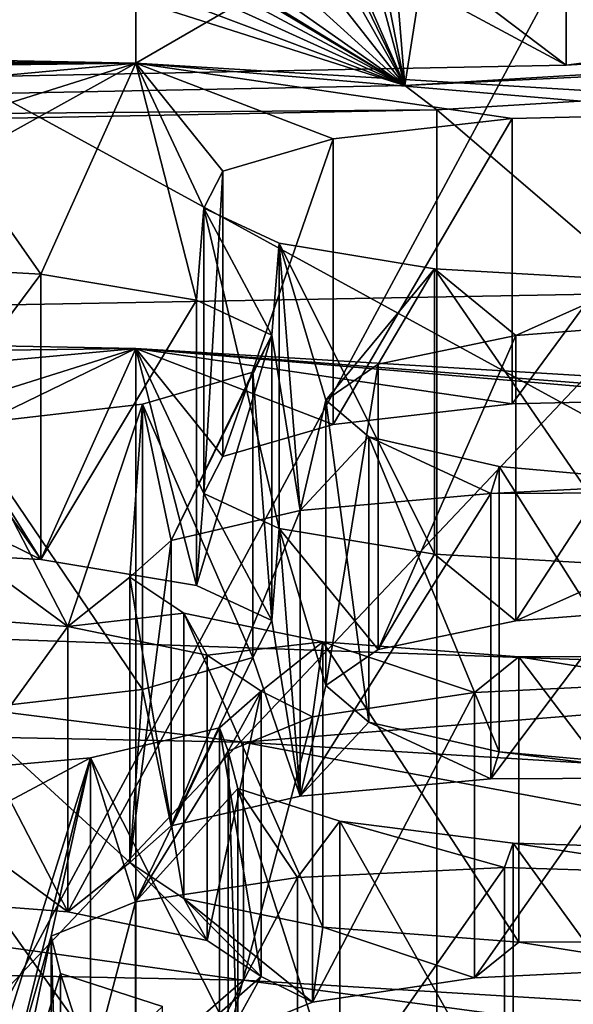
# Model space of a CAD drawing. Units: millimetres. Extents: x -75 to -27, y 377 to 532.
# Drawn here: x -49 to -49, y 486 to 487 of the extents above; entities that cross this region are included whole.
import ezdxf

# ---------------------------------------------------------------- set-up
doc = ezdxf.new("R2010")
doc.units = ezdxf.units.MM
doc.header["$LTSCALE"] = 33.374815
for name, color, linetype in [('235', 7, 'CONTINUOUS'), ('236', 7, 'CONTINUOUS'), ('237', 7, 'CONTINUOUS'), ('238', 7, 'CONTINUOUS'), ('297', 7, 'CONTINUOUS'), ('298', 7, 'CONTINUOUS'), ('34', 7, 'CONTINUOUS'), ('35', 7, 'CONTINUOUS'), ('355', 7, 'CONTINUOUS'), ('356', 7, 'CONTINUOUS'), ('357', 7, 'CONTINUOUS'), ('358', 7, 'CONTINUOUS'), ('36', 7, 'CONTINUOUS'), ('38', 7, 'CONTINUOUS'), ('39', 7, 'CONTINUOUS'), ('397', 7, 'CONTINUOUS'), ('398', 7, 'CONTINUOUS'), ('42', 7, 'CONTINUOUS'), ('43', 7, 'CONTINUOUS'), ('449', 7, 'CONTINUOUS'), ('45', 7, 'CONTINUOUS'), ('5', 7, 'CONTINUOUS'), ('53', 7, 'CONTINUOUS'), ('6', 7, 'CONTINUOUS'), ('72', 7, 'CONTINUOUS'), ('73', 7, 'CONTINUOUS'), ('75', 7, 'CONTINUOUS'), ('78', 7, 'CONTINUOUS'), ('79', 7, 'CONTINUOUS'), ('8', 7, 'CONTINUOUS'), ('97', 7, 'CONTINUOUS'), ('98', 7, 'CONTINUOUS')]:
    doc.layers.add(name, color=color, linetype=linetype)

msp = doc.modelspace()

# ---------------------------------------------------------------- linework, layer by layer
at = {"layer": '235', "linetype": 'Continuous'}
for points in [[(-48.8723, 487.0127, -8.7399), (-48.67, 487.0286, -8.6493), (-48.8723, 486.7172, -8.6878), (-48.8723, 487.0127, -8.7399)], [(-48.67, 487.0286, -8.6493), (-48.67, 486.7332, -8.5972), (-48.8723, 486.7172, -8.6878), (-48.67, 487.0286, -8.6493)], [(-49.015, 486.983, -8.9081), (-48.8723, 487.0127, -8.7399), (-49.015, 486.6876, -8.856), (-49.015, 486.983, -8.9081)], [(-48.8723, 487.0127, -8.7399), (-48.8723, 486.7172, -8.6878), (-49.015, 486.6876, -8.856), (-48.8723, 487.0127, -8.7399)]]:
    msp.add_3dface(points, dxfattribs=at)
at = {"layer": '236', "linetype": 'Continuous'}
for points in [[(-49.0693, 486.9455, -9.1207), (-49.015, 486.983, -8.9081), (-49.0693, 486.6501, -9.0686), (-49.0693, 486.9455, -9.1207)], [(-49.015, 486.983, -8.9081), (-49.015, 486.6876, -8.856), (-49.0693, 486.6501, -9.0686), (-49.015, 486.983, -8.9081)], [(-49.0248, 486.9077, -9.3351), (-49.0693, 486.9455, -9.1207), (-49.0248, 486.6123, -9.2831), (-49.0248, 486.9077, -9.3351)], [(-49.0693, 486.9455, -9.1207), (-49.0693, 486.6501, -9.0686), (-49.0248, 486.6123, -9.2831), (-49.0693, 486.9455, -9.1207)], [(-48.8898, 486.8769, -9.5097), (-49.0248, 486.9077, -9.3351), (-48.8898, 486.5815, -9.4576), (-48.8898, 486.8769, -9.5097)], [(-49.0248, 486.9077, -9.3351), (-49.0248, 486.6123, -9.2831), (-48.8898, 486.5815, -9.4576), (-49.0248, 486.9077, -9.3351)], [(-48.6918, 486.8594, -9.6091), (-48.8898, 486.8769, -9.5097), (-48.6918, 486.564, -9.557), (-48.6918, 486.8594, -9.6091)], [(-48.8898, 486.8769, -9.5097), (-48.8898, 486.5815, -9.4576), (-48.6918, 486.564, -9.557), (-48.8898, 486.8769, -9.5097)]]:
    msp.add_3dface(points, dxfattribs=at)
at = {"layer": '237', "linetype": 'Continuous'}
for points in [[(-49.5754, 487.0879, -8.313), (-49.3641, 487.076, -8.3806), (-49.5754, 486.7925, -8.2609), (-49.5754, 487.0879, -8.313)], [(-49.3641, 487.076, -8.3806), (-49.3641, 486.7806, -8.3285), (-49.5754, 486.7925, -8.2609), (-49.3641, 487.076, -8.3806)], [(-49.3641, 487.076, -8.3806), (-49.203, 487.0493, -8.5323), (-49.3641, 486.7806, -8.3285), (-49.3641, 487.076, -8.3806)], [(-49.203, 487.0493, -8.5323), (-49.203, 486.7538, -8.4802), (-49.3641, 486.7806, -8.3285), (-49.203, 487.0493, -8.5323)], [(-49.203, 487.0493, -8.5323), (-49.1249, 487.0131, -8.7372), (-49.203, 486.7538, -8.4802), (-49.203, 487.0493, -8.5323)], [(-49.1249, 487.0131, -8.7372), (-49.1249, 486.7177, -8.6851), (-49.203, 486.7538, -8.4802), (-49.1249, 487.0131, -8.7372)], [(-49.1249, 487.0131, -8.7372), (-49.1448, 486.9746, -8.9555), (-49.1249, 486.7177, -8.6851), (-49.1249, 487.0131, -8.7372)], [(-49.1448, 486.9746, -8.9555), (-49.1448, 486.6792, -8.9034), (-49.1249, 486.7177, -8.6851), (-49.1448, 486.9746, -8.9555)]]:
    msp.add_3dface(points, dxfattribs=at)
at = {"layer": '238', "linetype": 'Continuous'}
for points in [[(-49.1448, 486.9746, -8.9555), (-49.259, 486.9415, -9.1436), (-49.1448, 486.6792, -8.9034), (-49.1448, 486.9746, -8.9555)], [(-49.259, 486.9415, -9.1436), (-49.4445, 486.9202, -9.2643), (-49.259, 486.646, -9.0916), (-49.259, 486.9415, -9.1436)], [(-49.1448, 486.6792, -8.9034), (-49.259, 486.9415, -9.1436), (-49.259, 486.646, -9.0916), (-49.1448, 486.6792, -8.9034)], [(-49.4445, 486.9202, -9.2643), (-49.4445, 486.6248, -9.2122), (-49.259, 486.646, -9.0916), (-49.4445, 486.9202, -9.2643)]]:
    msp.add_3dface(points, dxfattribs=at)
at = {"layer": '297', "linetype": 'Continuous'}
for points in [[(-48.8984, 486.8491, -9.6677), (-48.6756, 486.8502, -9.6612), (-48.8984, 486.5536, -9.6156), (-48.8984, 486.8491, -9.6677)], [(-48.6756, 486.8502, -9.6612), (-48.6756, 486.5548, -9.6091), (-48.8984, 486.5536, -9.6156), (-48.6756, 486.8502, -9.6612)], [(-49.0956, 486.8313, -9.7686), (-48.8984, 486.8491, -9.6677), (-49.0956, 486.5358, -9.7165), (-49.0956, 486.8313, -9.7686)], [(-48.8984, 486.8491, -9.6677), (-48.8984, 486.5536, -9.6156), (-49.0956, 486.5358, -9.7165), (-48.8984, 486.8491, -9.6677)], [(-49.2292, 486.8004, -9.9439), (-49.0956, 486.8313, -9.7686), (-49.2292, 486.5049, -9.8918), (-49.2292, 486.8004, -9.9439)], [(-49.0956, 486.8313, -9.7686), (-49.0956, 486.5358, -9.7165), (-49.2292, 486.5049, -9.8918), (-49.0956, 486.8313, -9.7686)]]:
    msp.add_3dface(points, dxfattribs=at)
at = {"layer": '298', "linetype": 'Continuous'}
for points in [[(-49.2721, 486.7624, -10.159), (-49.2292, 486.8004, -9.9439), (-49.2721, 486.467, -10.1069), (-49.2721, 486.7624, -10.159)], [(-49.2292, 486.8004, -9.9439), (-49.2292, 486.5049, -9.8918), (-49.2721, 486.467, -10.1069), (-49.2292, 486.8004, -9.9439)], [(-49.2163, 486.7251, -10.3709), (-49.2721, 486.7624, -10.159), (-49.2163, 486.4296, -10.3188), (-49.2163, 486.7251, -10.3709)], [(-49.2721, 486.7624, -10.159), (-49.2721, 486.467, -10.1069), (-49.2163, 486.4296, -10.3188), (-49.2721, 486.7624, -10.159)], [(-49.0721, 486.6956, -10.5383), (-49.2163, 486.7251, -10.3709), (-49.0721, 486.4001, -10.4862), (-49.0721, 486.6956, -10.5383)], [(-49.2163, 486.7251, -10.3709), (-49.2163, 486.4296, -10.3188), (-49.0721, 486.4001, -10.4862), (-49.2163, 486.7251, -10.3709)], [(-48.8692, 486.6799, -10.6273), (-49.0721, 486.6956, -10.5383), (-48.8692, 486.3844, -10.5752), (-48.8692, 486.6799, -10.6273)], [(-49.0721, 486.6956, -10.5383), (-49.0721, 486.4001, -10.4862), (-48.8692, 486.3844, -10.5752), (-49.0721, 486.6956, -10.5383)], [(-48.6465, 486.681, -10.6207), (-48.8692, 486.6799, -10.6273), (-48.6465, 486.3856, -10.5686), (-48.6465, 486.681, -10.6207)], [(-48.8692, 486.6799, -10.6273), (-48.8692, 486.3844, -10.5752), (-48.6465, 486.3856, -10.5686), (-48.8692, 486.6799, -10.6273)]]:
    msp.add_3dface(points, dxfattribs=at)
at = {"layer": '34', "linetype": 'Continuous'}
for points in [[(-51.2128, 486.6316, -6.2938), (-51.2128, 486.3854, -6.2504), (-49.1545, 486.3452, -6.4788), (-51.2128, 486.6316, -6.2938)], [(-49.1546, 486.5914, -6.5222), (-51.2128, 486.6316, -6.2938), (-49.1545, 486.3452, -6.4788), (-49.1546, 486.5914, -6.5222)], [(-47.1996, 486.4726, -7.1959), (-49.1546, 486.5914, -6.5222), (-47.1994, 486.2264, -7.1525), (-47.1996, 486.4726, -7.1959)], [(-47.1994, 486.2264, -7.1525), (-49.1546, 486.5914, -6.5222), (-49.1545, 486.3452, -6.4788), (-47.1994, 486.2264, -7.1525)]]:
    msp.add_3dface(points, dxfattribs=at)
at = {"layer": '35', "linetype": 'Continuous'}
for points in [[(-51.2128, 486.6316, -6.2938), (-49.1546, 486.5914, -6.5222), (-50.2315, 486.7273, -5.7512), (-51.2128, 486.6316, -6.2938)], [(-50.2315, 486.7273, -5.7512), (-49.1546, 486.5914, -6.5222), (-48.3066, 486.6597, -6.1348), (-50.2315, 486.7273, -5.7512)], [(-49.1546, 486.5914, -6.5222), (-47.1996, 486.4726, -7.1959), (-48.3066, 486.6597, -6.1348), (-49.1546, 486.5914, -6.5222)]]:
    msp.add_3dface(points, dxfattribs=at)
at = {"layer": '355', "linetype": 'Continuous'}
for points in [[(-48.9152, 486.6431, -10.8356), (-48.701, 486.6534, -10.7773), (-48.9152, 486.3477, -10.7835), (-48.9152, 486.6431, -10.8356)], [(-48.701, 486.6534, -10.7773), (-48.701, 486.358, -10.7252), (-48.9152, 486.3477, -10.7835), (-48.701, 486.6534, -10.7773)], [(-49.0829, 486.6177, -10.9797), (-48.9152, 486.6431, -10.8356), (-49.0829, 486.3223, -10.9276), (-49.0829, 486.6177, -10.9797)], [(-48.9152, 486.6431, -10.8356), (-48.9152, 486.3477, -10.7835), (-49.0829, 486.3223, -10.9276), (-48.9152, 486.6431, -10.8356)]]:
    msp.add_3dface(points, dxfattribs=at)
at = {"layer": '356', "linetype": 'Continuous'}
for points in [[(-49.1703, 486.5822, -11.1813), (-49.0829, 486.6177, -10.9797), (-49.1703, 486.2867, -11.1292), (-49.1703, 486.5822, -11.1813)], [(-49.0829, 486.6177, -10.9797), (-49.0829, 486.3223, -10.9276), (-49.1703, 486.2867, -11.1292), (-49.0829, 486.6177, -10.9797)], [(-49.1604, 486.5436, -11.4), (-49.1703, 486.5822, -11.1813), (-49.1604, 486.2482, -11.3479), (-49.1604, 486.5436, -11.4)], [(-49.1703, 486.5822, -11.1813), (-49.1703, 486.2867, -11.1292), (-49.1604, 486.2482, -11.3479), (-49.1703, 486.5822, -11.1813)], [(-49.0548, 486.5096, -11.5932), (-49.1604, 486.5436, -11.4), (-49.0548, 486.2141, -11.5411), (-49.0548, 486.5096, -11.5932)], [(-49.1604, 486.5436, -11.4), (-49.1604, 486.2482, -11.3479), (-49.0548, 486.2141, -11.5411), (-49.1604, 486.5436, -11.4)], [(-48.8751, 486.4869, -11.7218), (-49.0548, 486.5096, -11.5932), (-48.8751, 486.1914, -11.6697), (-48.8751, 486.4869, -11.7218)], [(-49.0548, 486.5096, -11.5932), (-49.0548, 486.2141, -11.5411), (-48.8751, 486.1914, -11.6697), (-49.0548, 486.5096, -11.5932)], [(-48.6558, 486.48, -11.761), (-48.8751, 486.4869, -11.7218), (-48.6558, 486.1845, -11.7089), (-48.6558, 486.48, -11.761)], [(-48.8751, 486.4869, -11.7218), (-48.8751, 486.1914, -11.6697), (-48.6558, 486.1845, -11.7089), (-48.8751, 486.4869, -11.7218)]]:
    msp.add_3dface(points, dxfattribs=at)
at = {"layer": '357', "linetype": 'Continuous'}
for points in [[(-49.5391, 486.7269, -10.3606), (-49.3362, 486.7112, -10.4496), (-49.5391, 486.4315, -10.3085), (-49.5391, 486.7269, -10.3606)], [(-49.3362, 486.7112, -10.4496), (-49.3362, 486.4158, -10.3975), (-49.5391, 486.4315, -10.3085), (-49.3362, 486.7112, -10.4496)], [(-49.3362, 486.7112, -10.4496), (-49.1921, 486.6817, -10.6169), (-49.3362, 486.4158, -10.3975), (-49.3362, 486.7112, -10.4496)], [(-49.1921, 486.6817, -10.6169), (-49.1921, 486.3863, -10.5648), (-49.3362, 486.4158, -10.3975), (-49.1921, 486.6817, -10.6169)], [(-49.1921, 486.6817, -10.6169), (-49.1362, 486.6443, -10.8288), (-49.1921, 486.3863, -10.5648), (-49.1921, 486.6817, -10.6169)], [(-49.1362, 486.6443, -10.8288), (-49.1362, 486.3489, -10.7767), (-49.1921, 486.3863, -10.5648), (-49.1362, 486.6443, -10.8288)], [(-49.1362, 486.6443, -10.8288), (-49.1791, 486.6064, -11.0439), (-49.1362, 486.3489, -10.7767), (-49.1362, 486.6443, -10.8288)], [(-49.1791, 486.6064, -11.0439), (-49.1791, 486.311, -10.9918), (-49.1362, 486.3489, -10.7767), (-49.1791, 486.6064, -11.0439)]]:
    msp.add_3dface(points, dxfattribs=at)
at = {"layer": '358', "linetype": 'Continuous'}
for points in [[(-49.1791, 486.6064, -11.0439), (-49.3127, 486.5755, -11.2192), (-49.1791, 486.311, -10.9918), (-49.1791, 486.6064, -11.0439)], [(-49.3127, 486.5755, -11.2192), (-49.51, 486.5577, -11.3201), (-49.3127, 486.2801, -11.1671), (-49.3127, 486.5755, -11.2192)], [(-49.1791, 486.311, -10.9918), (-49.3127, 486.5755, -11.2192), (-49.3127, 486.2801, -11.1671), (-49.1791, 486.311, -10.9918)], [(-49.51, 486.5577, -11.3201), (-49.51, 486.2623, -11.268), (-49.3127, 486.2801, -11.1671), (-49.51, 486.5577, -11.3201)]]:
    msp.add_3dface(points, dxfattribs=at)
at = {"layer": '36', "linetype": 'Continuous'}
for points in [[(-50.2315, 486.7273, -5.7512), (-48.3066, 486.6597, -6.1348), (-50.2315, 487.7121, -5.9249), (-50.2315, 486.7273, -5.7512)], [(-50.2315, 487.7121, -5.9249), (-48.3066, 486.6597, -6.1348), (-48.3066, 487.6445, -6.3084), (-50.2315, 487.7121, -5.9249)]]:
    msp.add_3dface(points, dxfattribs=at)
at = {"layer": '38', "linetype": 'Continuous'}
for points in [[(-51.2128, 487.0113, -27.9386), (-48.7179, 487.0569, -27.6803), (-51.2128, 484.4188, -27.4815), (-51.2128, 487.0113, -27.9386)], [(-51.2128, 484.4188, -27.4815), (-48.7179, 487.0569, -27.6803), (-48.718, 484.4644, -27.2232), (-51.2128, 484.4188, -27.4815)]]:
    msp.add_3dface(points, dxfattribs=at)
at = {"layer": '39', "linetype": 'Continuous'}
for points in [[(-46.6035, 487.9547, -26.4323), (-48.7179, 487.0569, -27.6803), (-48.8567, 487.8276, -27.1533), (-46.6035, 487.9547, -26.4323)], [(-48.7179, 487.0569, -27.6803), (-51.2128, 487.0113, -27.9386), (-48.8567, 487.8276, -27.1533), (-48.7179, 487.0569, -27.6803)], [(-48.8567, 487.8276, -27.1533), (-51.2128, 487.0113, -27.9386), (-51.2128, 487.7846, -27.3971), (-48.8567, 487.8276, -27.1533)]]:
    msp.add_3dface(points, dxfattribs=at)
at = {"layer": '397', "linetype": 'Continuous'}
for points in [[(-49.0985, 486.4516, -11.9217), (-48.8843, 486.4619, -11.8634), (-49.0985, 486.1562, -11.8696), (-49.0985, 486.4516, -11.9217)], [(-48.8843, 486.4619, -11.8634), (-48.8843, 486.1665, -11.8113), (-49.0985, 486.1562, -11.8696), (-48.8843, 486.4619, -11.8634)], [(-48.8843, 486.4619, -11.8634), (-48.665, 486.455, -11.9026), (-48.8843, 486.1665, -11.8113), (-48.8843, 486.4619, -11.8634)], [(-48.665, 486.455, -11.9026), (-48.665, 486.1595, -11.8506), (-48.8843, 486.1665, -11.8113), (-48.665, 486.455, -11.9026)], [(-49.2662, 486.4262, -12.0659), (-49.0985, 486.4516, -11.9217), (-49.2662, 486.1308, -12.0138), (-49.2662, 486.4262, -12.0659)], [(-49.0985, 486.4516, -11.9217), (-49.0985, 486.1562, -11.8696), (-49.2662, 486.1308, -12.0138), (-49.0985, 486.4516, -11.9217)]]:
    msp.add_3dface(points, dxfattribs=at)
at = {"layer": '398', "linetype": 'Continuous'}
for points in [[(-49.3536, 486.3907, -12.2675), (-49.2662, 486.4262, -12.0659), (-49.3536, 486.0952, -12.2154), (-49.3536, 486.3907, -12.2675)], [(-49.2662, 486.4262, -12.0659), (-49.2662, 486.1308, -12.0138), (-49.3536, 486.0952, -12.2154), (-49.2662, 486.4262, -12.0659)], [(-49.3437, 486.3521, -12.4861), (-49.3536, 486.3907, -12.2675), (-49.3437, 486.0567, -12.434), (-49.3437, 486.3521, -12.4861)], [(-49.3536, 486.3907, -12.2675), (-49.3536, 486.0952, -12.2154), (-49.3437, 486.0567, -12.434), (-49.3536, 486.3907, -12.2675)], [(-49.2381, 486.318, -12.6794), (-49.3437, 486.3521, -12.4861), (-49.2381, 486.0226, -12.6273), (-49.2381, 486.318, -12.6794)], [(-49.3437, 486.3521, -12.4861), (-49.3437, 486.0567, -12.434), (-49.2381, 486.0226, -12.6273), (-49.3437, 486.3521, -12.4861)]]:
    msp.add_3dface(points, dxfattribs=at)
at = {"layer": '42', "linetype": 'Continuous'}
for points in [[(-48.8209, 488.6219, -26.6796), (-51.2128, 488.5751, -26.945), (-48.8204, 487.2925, -26.4451), (-48.8209, 488.6219, -26.6796)], [(-46.549, 487.4305, -25.6623), (-48.8209, 488.6219, -26.6796), (-48.8204, 487.2925, -26.4451), (-46.549, 487.4305, -25.6623)], [(-48.8204, 487.2925, -26.4451), (-51.2128, 488.5751, -26.945), (-51.2128, 487.2456, -26.7106), (-48.8204, 487.2925, -26.4451)]]:
    msp.add_3dface(points, dxfattribs=at)
at = {"layer": '43', "linetype": 'Continuous'}
for points in [[(-46.8093, 487.3766, -25.104), (-48.9541, 487.2463, -25.8429), (-46.809, 485.407, -24.7565), (-46.8093, 487.3766, -25.104)], [(-48.9541, 487.2463, -25.8429), (-51.2128, 487.2021, -26.0937), (-48.9544, 485.2767, -25.4958), (-48.9541, 487.2463, -25.8429)], [(-46.809, 485.407, -24.7565), (-48.9541, 487.2463, -25.8429), (-48.9544, 485.2767, -25.4958), (-46.809, 485.407, -24.7565)], [(-48.9544, 485.2767, -25.4958), (-51.2128, 487.2021, -26.0937), (-51.2128, 485.2325, -25.7464), (-48.9544, 485.2767, -25.4958)]]:
    msp.add_3dface(points, dxfattribs=at)
at = {"layer": '449', "linetype": 'Continuous'}
for points in [[(-49.1545, 486.3452, -6.4788), (-51.2128, 486.3854, -6.2504), (-49.2966, 486.2215, -6.46), (-49.1545, 486.3452, -6.4788)], [(-49.2966, 486.2215, -6.46), (-51.2128, 486.3854, -6.2504), (-51.2128, 486.2565, -6.2617), (-49.2966, 486.2215, -6.46)], [(-47.4641, 486.1182, -7.0464), (-49.1545, 486.3452, -6.4788), (-49.2966, 486.2215, -6.46), (-47.4641, 486.1182, -7.0464)], [(-47.1994, 486.2264, -7.1525), (-49.1545, 486.3452, -6.4788), (-47.4641, 486.1182, -7.0464), (-47.1994, 486.2264, -7.1525)]]:
    msp.add_3dface(points, dxfattribs=at)
at = {"layer": '45', "linetype": 'Continuous'}
for points in [[(-51.2128, 488.5144, -7.1335), (-49.2659, 488.4763, -7.3496), (-51.2128, 487.3327, -6.9251), (-51.2128, 488.5144, -7.1335)], [(-51.2128, 487.3327, -6.9251), (-49.2659, 488.4763, -7.3496), (-49.2659, 487.2946, -7.1412), (-51.2128, 487.3327, -6.9251)], [(-49.2659, 488.4763, -7.3496), (-47.4165, 488.364, -7.9868), (-49.2659, 487.2946, -7.1412), (-49.2659, 488.4763, -7.3496)], [(-49.2659, 487.2946, -7.1412), (-47.4165, 488.364, -7.9868), (-47.4165, 487.1822, -7.7784), (-49.2659, 487.2946, -7.1412)]]:
    msp.add_3dface(points, dxfattribs=at)
at = {"layer": '5', "linetype": 'Continuous'}
for points in [[(-51.2128, 482.9529, -2.7004), (-51.2128, 487.6966, -3.5369), (-48.6867, 487.6505, -3.7983), (-51.2128, 482.9529, -2.7004)], [(-51.2128, 482.9529, -2.7004), (-48.6867, 487.6505, -3.7983), (-48.7048, 482.9482, -2.9653), (-51.2128, 482.9529, -2.7004)]]:
    msp.add_3dface(points, dxfattribs=at)
at = {"layer": '53', "linetype": 'Continuous'}
for points in [[(-51.2128, 487.3327, -6.9251), (-49.2659, 487.2946, -7.1412), (-51.1017, 487.3098, -7.0548), (-51.2128, 487.3327, -6.9251)], [(-49.2659, 487.2946, -7.1412), (-49.9743, 487.2944, -7.1421), (-51.1017, 487.3098, -7.0548), (-49.2659, 487.2946, -7.1412)], [(-49.9743, 487.2944, -7.1421), (-49.2659, 487.2946, -7.1412), (-49.7549, 487.2884, -7.1764), (-49.9743, 487.2944, -7.1421)], [(-49.7549, 487.2884, -7.1764), (-49.2659, 487.2946, -7.1412), (-49.5717, 487.2663, -7.3013), (-49.7549, 487.2884, -7.1764)], [(-49.5717, 487.2663, -7.3013), (-49.2659, 487.2946, -7.1412), (-49.4621, 487.2328, -7.4917), (-49.5717, 487.2663, -7.3013)], [(-49.2659, 487.2946, -7.1412), (-49.447, 487.1942, -7.7104), (-49.4621, 487.2328, -7.4917), (-49.2659, 487.2946, -7.1412)], [(-49.447, 487.1942, -7.7104), (-49.2659, 487.2946, -7.1412), (-49.3641, 487.076, -8.3806), (-49.447, 487.1942, -7.7104)], [(-49.3641, 487.076, -8.3806), (-49.2659, 487.2946, -7.1412), (-49.203, 487.0493, -8.5323), (-49.3641, 487.076, -8.3806)], [(-49.2659, 487.2946, -7.1412), (-47.4165, 487.1822, -7.7784), (-48.6552, 487.2425, -7.4364), (-49.2659, 487.2946, -7.1412)], [(-49.1956, 487.1444, -7.9929), (-49.2659, 487.2946, -7.1412), (-49.1758, 487.1829, -7.7746), (-49.1956, 487.1444, -7.9929)], [(-49.2659, 487.2946, -7.1412), (-49.1956, 487.1444, -7.9929), (-49.203, 487.0493, -8.5323), (-49.2659, 487.2946, -7.1412)], [(-49.1758, 487.1829, -7.7746), (-49.2659, 487.2946, -7.1412), (-49.0615, 487.2161, -7.5864), (-49.1758, 487.1829, -7.7746)], [(-49.0615, 487.2161, -7.5864), (-49.2659, 487.2946, -7.1412), (-48.8761, 487.2373, -7.4658), (-49.0615, 487.2161, -7.5864)], [(-48.8761, 487.2373, -7.4658), (-49.2659, 487.2946, -7.1412), (-48.6552, 487.2425, -7.4364), (-48.8761, 487.2373, -7.4658)], [(-49.5754, 487.0879, -8.313), (-49.447, 487.1942, -7.7104), (-49.3641, 487.076, -8.3806), (-49.5754, 487.0879, -8.313)], [(-49.203, 487.0493, -8.5323), (-49.1956, 487.1444, -7.9929), (-49.1249, 487.0131, -8.7372), (-49.203, 487.0493, -8.5323)], [(-49.1956, 487.1444, -7.9929), (-49.1176, 487.1082, -8.1978), (-49.1249, 487.0131, -8.7372), (-49.1956, 487.1444, -7.9929)], [(-49.1249, 487.0131, -8.7372), (-49.1176, 487.1082, -8.1978), (-49.0956, 486.8313, -9.7686), (-49.1249, 487.0131, -8.7372)], [(-49.1176, 487.1082, -8.1978), (-48.9565, 487.0815, -8.3495), (-49.0693, 486.9455, -9.1207), (-49.1176, 487.1082, -8.1978)], [(-49.1176, 487.1082, -8.1978), (-49.0693, 486.9455, -9.1207), (-49.0956, 486.8313, -9.7686), (-49.1176, 487.1082, -8.1978)], [(-49.0693, 486.9455, -9.1207), (-48.9565, 487.0815, -8.3495), (-49.015, 486.983, -8.9081), (-49.0693, 486.9455, -9.1207)], [(-49.015, 486.983, -8.9081), (-48.9565, 487.0815, -8.3495), (-48.8723, 487.0127, -8.7399), (-49.015, 486.983, -8.9081)], [(-48.9565, 487.0815, -8.3495), (-48.7452, 487.0696, -8.4171), (-48.8723, 487.0127, -8.7399), (-48.9565, 487.0815, -8.3495)], [(-48.8723, 487.0127, -8.7399), (-48.7452, 487.0696, -8.4171), (-48.67, 487.0286, -8.6493), (-48.8723, 487.0127, -8.7399)], [(-49.1448, 486.9746, -8.9555), (-49.1249, 487.0131, -8.7372), (-49.2292, 486.8004, -9.9439), (-49.1448, 486.9746, -8.9555)], [(-49.2292, 486.8004, -9.9439), (-49.1249, 487.0131, -8.7372), (-49.0956, 486.8313, -9.7686), (-49.2292, 486.8004, -9.9439)], [(-49.259, 486.9415, -9.1436), (-49.1448, 486.9746, -8.9555), (-49.2292, 486.8004, -9.9439), (-49.259, 486.9415, -9.1436)], [(-49.0693, 486.9455, -9.1207), (-49.0248, 486.9077, -9.3351), (-49.0956, 486.8313, -9.7686), (-49.0693, 486.9455, -9.1207)], [(-49.4445, 486.9202, -9.2643), (-49.259, 486.9415, -9.1436), (-49.3362, 486.7112, -10.4496), (-49.4445, 486.9202, -9.2643)], [(-49.259, 486.9415, -9.1436), (-49.2721, 486.7624, -10.159), (-49.3362, 486.7112, -10.4496), (-49.259, 486.9415, -9.1436)], [(-49.2721, 486.7624, -10.159), (-49.259, 486.9415, -9.1436), (-49.2292, 486.8004, -9.9439), (-49.2721, 486.7624, -10.159)], [(-49.4763, 486.8143, -9.8649), (-49.4445, 486.9202, -9.2643), (-49.3362, 486.7112, -10.4496), (-49.4763, 486.8143, -9.8649)], [(-49.0956, 486.8313, -9.7686), (-49.0248, 486.9077, -9.3351), (-48.8984, 486.8491, -9.6677), (-49.0956, 486.8313, -9.7686)], [(-49.0248, 486.9077, -9.3351), (-48.8898, 486.8769, -9.5097), (-48.8984, 486.8491, -9.6677), (-49.0248, 486.9077, -9.3351)], [(-48.8898, 486.8769, -9.5097), (-48.6918, 486.8594, -9.6091), (-48.8984, 486.8491, -9.6677), (-48.8898, 486.8769, -9.5097)], [(-48.8984, 486.8491, -9.6677), (-48.6918, 486.8594, -9.6091), (-48.6756, 486.8502, -9.6612), (-48.8984, 486.8491, -9.6677)], [(-49.5391, 486.7269, -10.3606), (-49.4763, 486.8143, -9.8649), (-49.3362, 486.7112, -10.4496), (-49.5391, 486.7269, -10.3606)], [(-49.2721, 486.7624, -10.159), (-49.2163, 486.7251, -10.3709), (-49.3362, 486.7112, -10.4496), (-49.2721, 486.7624, -10.159)], [(-49.3362, 486.7112, -10.4496), (-49.2163, 486.7251, -10.3709), (-49.1921, 486.6817, -10.6169), (-49.3362, 486.7112, -10.4496)], [(-49.2163, 486.7251, -10.3709), (-49.0721, 486.6956, -10.5383), (-49.1921, 486.6817, -10.6169), (-49.2163, 486.7251, -10.3709)], [(-49.1921, 486.6817, -10.6169), (-49.0721, 486.6956, -10.5383), (-49.1362, 486.6443, -10.8288), (-49.1921, 486.6817, -10.6169)], [(-49.0721, 486.6956, -10.5383), (-49.0829, 486.6177, -10.9797), (-49.1362, 486.6443, -10.8288), (-49.0721, 486.6956, -10.5383)], [(-49.0829, 486.6177, -10.9797), (-49.0721, 486.6956, -10.5383), (-48.9152, 486.6431, -10.8356), (-49.0829, 486.6177, -10.9797)], [(-49.0721, 486.6956, -10.5383), (-48.8692, 486.6799, -10.6273), (-48.9152, 486.6431, -10.8356), (-49.0721, 486.6956, -10.5383)], [(-48.9152, 486.6431, -10.8356), (-48.8692, 486.6799, -10.6273), (-48.701, 486.6534, -10.7773), (-48.9152, 486.6431, -10.8356)], [(-48.8692, 486.6799, -10.6273), (-48.6465, 486.681, -10.6207), (-48.701, 486.6534, -10.7773), (-48.8692, 486.6799, -10.6273)], [(-49.1703, 486.5822, -11.1813), (-49.1791, 486.6064, -11.0439), (-49.1362, 486.6443, -10.8288), (-49.1703, 486.5822, -11.1813)], [(-49.0829, 486.6177, -10.9797), (-49.1703, 486.5822, -11.1813), (-49.1362, 486.6443, -10.8288), (-49.0829, 486.6177, -10.9797)], [(-49.3127, 486.5755, -11.2192), (-49.1791, 486.6064, -11.0439), (-49.2662, 486.4262, -12.0659), (-49.3127, 486.5755, -11.2192)], [(-49.1791, 486.6064, -11.0439), (-49.1703, 486.5822, -11.1813), (-49.2662, 486.4262, -12.0659), (-49.1791, 486.6064, -11.0439)], [(-49.51, 486.5577, -11.3201), (-49.3127, 486.5755, -11.2192), (-49.4814, 486.4855, -11.7296), (-49.51, 486.5577, -11.3201)], [(-49.4814, 486.4855, -11.7296), (-49.3127, 486.5755, -11.2192), (-49.4086, 486.2705, -12.949), (-49.4814, 486.4855, -11.7296)], [(-49.4086, 486.2705, -12.949), (-49.3127, 486.5755, -11.2192), (-49.3987, 486.2319, -13.1677), (-49.4086, 486.2705, -12.949)], [(-49.3127, 486.5755, -11.2192), (-49.3536, 486.3907, -12.2675), (-49.3987, 486.2319, -13.1677), (-49.3127, 486.5755, -11.2192)], [(-49.3536, 486.3907, -12.2675), (-49.3127, 486.5755, -11.2192), (-49.2662, 486.4262, -12.0659), (-49.3536, 486.3907, -12.2675)], [(-49.1703, 486.5822, -11.1813), (-49.1604, 486.5436, -11.4), (-49.2662, 486.4262, -12.0659), (-49.1703, 486.5822, -11.1813)], [(-49.2662, 486.4262, -12.0659), (-49.1604, 486.5436, -11.4), (-49.0985, 486.4516, -11.9217), (-49.2662, 486.4262, -12.0659)], [(-49.1604, 486.5436, -11.4), (-49.0548, 486.5096, -11.5932), (-49.0985, 486.4516, -11.9217), (-49.1604, 486.5436, -11.4)], [(-49.0985, 486.4516, -11.9217), (-49.0548, 486.5096, -11.5932), (-48.8843, 486.4619, -11.8634), (-49.0985, 486.4516, -11.9217)], [(-49.0548, 486.5096, -11.5932), (-48.8751, 486.4869, -11.7218), (-48.8843, 486.4619, -11.8634), (-49.0548, 486.5096, -11.5932)], [(-48.8843, 486.4619, -11.8634), (-48.8751, 486.4869, -11.7218), (-48.665, 486.455, -11.9026), (-48.8843, 486.4619, -11.8634)], [(-48.8751, 486.4869, -11.7218), (-48.6558, 486.48, -11.761), (-48.665, 486.455, -11.9026), (-48.8751, 486.4869, -11.7218)], [(-49.3536, 486.3907, -12.2675), (-49.3437, 486.3521, -12.4861), (-49.401, 486.1654, -13.5451), (-49.3536, 486.3907, -12.2675)], [(-49.3536, 486.3907, -12.2675), (-49.401, 486.1654, -13.5451), (-49.3987, 486.2319, -13.1677), (-49.3536, 486.3907, -12.2675)], [(-49.3437, 486.3521, -12.4861), (-49.2381, 486.318, -12.6794), (-49.401, 486.1654, -13.5451), (-49.3437, 486.3521, -12.4861)]]:
    msp.add_3dface(points, dxfattribs=at)
at = {"layer": '6', "linetype": 'Continuous'}
for points in [[(-41.104, 497.5), (-61.3216, 497.5), (-41.104, 483.4914), (-41.104, 497.5)], [(-41.104, 483.4914), (-61.3216, 497.5), (-61.3216, 483.4914), (-41.104, 483.4914)]]:
    msp.add_3dface(points, dxfattribs=at)
at = {"layer": '72', "linetype": 'Continuous'}
for points in [[(-49.266, 486.9991, -7.0892), (-51.2128, 487.0372, -6.8731), (-49.7549, 486.9929, -7.1243), (-49.266, 486.9991, -7.0892)], [(-49.5717, 486.9709, -7.2492), (-49.266, 486.9991, -7.0892), (-49.7549, 486.9929, -7.1243), (-49.5717, 486.9709, -7.2492)], [(-49.4621, 486.9373, -7.4396), (-49.266, 486.9991, -7.0892), (-49.5717, 486.9709, -7.2492), (-49.4621, 486.9373, -7.4396)], [(-49.266, 486.9991, -7.0892), (-49.4621, 486.9373, -7.4396), (-49.3641, 486.7806, -8.3285), (-49.266, 486.9991, -7.0892)], [(-49.203, 486.7538, -8.4802), (-49.266, 486.9991, -7.0892), (-49.3641, 486.7806, -8.3285), (-49.203, 486.7538, -8.4802)], [(-47.4159, 486.8867, -7.7266), (-49.266, 486.9991, -7.0892), (-48.4439, 486.9352, -7.4519), (-47.4159, 486.8867, -7.7266)], [(-48.4439, 486.9352, -7.4519), (-49.266, 486.9991, -7.0892), (-48.6552, 486.9471, -7.3843), (-48.4439, 486.9352, -7.4519)], [(-48.6552, 486.9471, -7.3843), (-49.266, 486.9991, -7.0892), (-48.8761, 486.9419, -7.4137), (-48.6552, 486.9471, -7.3843)], [(-48.8761, 486.9419, -7.4137), (-49.266, 486.9991, -7.0892), (-49.0615, 486.9206, -7.5343), (-48.8761, 486.9419, -7.4137)], [(-49.0615, 486.9206, -7.5343), (-49.266, 486.9991, -7.0892), (-49.1758, 486.8874, -7.7225), (-49.0615, 486.9206, -7.5343)], [(-49.1758, 486.8874, -7.7225), (-49.266, 486.9991, -7.0892), (-49.1956, 486.8489, -7.9408), (-49.1758, 486.8874, -7.7225)], [(-49.1956, 486.8489, -7.9408), (-49.266, 486.9991, -7.0892), (-49.203, 486.7538, -8.4802), (-49.1956, 486.8489, -7.9408)], [(-49.4621, 486.9373, -7.4396), (-49.447, 486.8988, -7.6583), (-49.3641, 486.7806, -8.3285), (-49.4621, 486.9373, -7.4396)], [(-49.447, 486.8988, -7.6583), (-49.53, 486.8629, -7.8617), (-49.3641, 486.7806, -8.3285), (-49.447, 486.8988, -7.6583)], [(-49.3641, 486.7806, -8.3285), (-49.53, 486.8629, -7.8617), (-49.5754, 486.7925, -8.2609), (-49.3641, 486.7806, -8.3285)], [(-49.1249, 486.7177, -8.6851), (-49.1956, 486.8489, -7.9408), (-49.203, 486.7538, -8.4802), (-49.1249, 486.7177, -8.6851)], [(-49.1176, 486.8128, -8.1457), (-49.1956, 486.8489, -7.9408), (-49.1249, 486.7177, -8.6851), (-49.1176, 486.8128, -8.1457)], [(-49.1176, 486.8128, -8.1457), (-49.1249, 486.7177, -8.6851), (-49.0956, 486.5358, -9.7165), (-49.1176, 486.8128, -8.1457)], [(-48.9565, 486.7861, -8.2974), (-49.1176, 486.8128, -8.1457), (-49.015, 486.6876, -8.856), (-48.9565, 486.7861, -8.2974)], [(-49.015, 486.6876, -8.856), (-49.1176, 486.8128, -8.1457), (-49.0693, 486.6501, -9.0686), (-49.015, 486.6876, -8.856)], [(-49.0693, 486.6501, -9.0686), (-49.1176, 486.8128, -8.1457), (-49.0956, 486.5358, -9.7165), (-49.0693, 486.6501, -9.0686)], [(-48.8723, 486.7172, -8.6878), (-48.9565, 486.7861, -8.2974), (-49.015, 486.6876, -8.856), (-48.8723, 486.7172, -8.6878)], [(-48.7452, 486.7741, -8.365), (-48.9565, 486.7861, -8.2974), (-48.8723, 486.7172, -8.6878), (-48.7452, 486.7741, -8.365)], [(-48.67, 486.7332, -8.5972), (-48.7452, 486.7741, -8.365), (-48.8723, 486.7172, -8.6878), (-48.67, 486.7332, -8.5972)], [(-49.1249, 486.7177, -8.6851), (-49.1448, 486.6792, -8.9034), (-49.0956, 486.5358, -9.7165), (-49.1249, 486.7177, -8.6851)], [(-49.1448, 486.6792, -8.9034), (-49.259, 486.646, -9.0916), (-49.2292, 486.5049, -9.8918), (-49.1448, 486.6792, -8.9034)], [(-49.0956, 486.5358, -9.7165), (-49.1448, 486.6792, -8.9034), (-49.2292, 486.5049, -9.8918), (-49.0956, 486.5358, -9.7165)], [(-49.0248, 486.6123, -9.2831), (-49.0693, 486.6501, -9.0686), (-49.0956, 486.5358, -9.7165), (-49.0248, 486.6123, -9.2831)], [(-49.259, 486.646, -9.0916), (-49.4445, 486.6248, -9.2122), (-49.2721, 486.467, -10.1069), (-49.259, 486.646, -9.0916)], [(-49.2292, 486.5049, -9.8918), (-49.259, 486.646, -9.0916), (-49.2721, 486.467, -10.1069), (-49.2292, 486.5049, -9.8918)], [(-49.4445, 486.6248, -9.2122), (-49.4763, 486.5189, -9.8128), (-49.3362, 486.4158, -10.3975), (-49.4445, 486.6248, -9.2122)], [(-49.2721, 486.467, -10.1069), (-49.4445, 486.6248, -9.2122), (-49.3362, 486.4158, -10.3975), (-49.2721, 486.467, -10.1069)], [(-48.8984, 486.5536, -9.6156), (-49.0248, 486.6123, -9.2831), (-49.0956, 486.5358, -9.7165), (-48.8984, 486.5536, -9.6156)], [(-48.8898, 486.5815, -9.4576), (-49.0248, 486.6123, -9.2831), (-48.8984, 486.5536, -9.6156), (-48.8898, 486.5815, -9.4576)], [(-48.6756, 486.5548, -9.6091), (-48.8898, 486.5815, -9.4576), (-48.8984, 486.5536, -9.6156), (-48.6756, 486.5548, -9.6091)], [(-48.6918, 486.564, -9.557), (-48.8898, 486.5815, -9.4576), (-48.6756, 486.5548, -9.6091), (-48.6918, 486.564, -9.557)], [(-49.3362, 486.4158, -10.3975), (-49.4763, 486.5189, -9.8128), (-49.5391, 486.4315, -10.3085), (-49.3362, 486.4158, -10.3975)], [(-49.1921, 486.3863, -10.5648), (-49.2721, 486.467, -10.1069), (-49.3362, 486.4158, -10.3975), (-49.1921, 486.3863, -10.5648)], [(-49.2163, 486.4296, -10.3188), (-49.2721, 486.467, -10.1069), (-49.1921, 486.3863, -10.5648), (-49.2163, 486.4296, -10.3188)], [(-49.0721, 486.4001, -10.4862), (-49.2163, 486.4296, -10.3188), (-49.0829, 486.3223, -10.9276), (-49.0721, 486.4001, -10.4862)], [(-49.0829, 486.3223, -10.9276), (-49.2163, 486.4296, -10.3188), (-49.1362, 486.3489, -10.7767), (-49.0829, 486.3223, -10.9276)], [(-49.1362, 486.3489, -10.7767), (-49.2163, 486.4296, -10.3188), (-49.1921, 486.3863, -10.5648), (-49.1362, 486.3489, -10.7767)], [(-48.9152, 486.3477, -10.7835), (-49.0721, 486.4001, -10.4862), (-49.0829, 486.3223, -10.9276), (-48.9152, 486.3477, -10.7835)], [(-48.8692, 486.3844, -10.5752), (-49.0721, 486.4001, -10.4862), (-48.9152, 486.3477, -10.7835), (-48.8692, 486.3844, -10.5752)], [(-48.701, 486.358, -10.7252), (-48.8692, 486.3844, -10.5752), (-48.9152, 486.3477, -10.7835), (-48.701, 486.358, -10.7252)], [(-48.6465, 486.3856, -10.5686), (-48.8692, 486.3844, -10.5752), (-48.701, 486.358, -10.7252), (-48.6465, 486.3856, -10.5686)], [(-49.1791, 486.311, -10.9918), (-49.1703, 486.2867, -11.1292), (-49.1362, 486.3489, -10.7767), (-49.1791, 486.311, -10.9918)], [(-49.1703, 486.2867, -11.1292), (-49.0829, 486.3223, -10.9276), (-49.1362, 486.3489, -10.7767), (-49.1703, 486.2867, -11.1292)]]:
    msp.add_3dface(points, dxfattribs=at)
at = {"layer": '73', "linetype": 'Continuous'}
for points in [[(-51.2128, 486.0524, -6.6994), (-51.2128, 487.0372, -6.8731), (-49.266, 486.9991, -7.0892), (-51.2128, 486.0524, -6.6994)], [(-49.2658, 486.0143, -6.9156), (-51.2128, 486.0524, -6.6994), (-49.266, 486.9991, -7.0892), (-49.2658, 486.0143, -6.9156)], [(-49.2658, 486.0143, -6.9156), (-49.266, 486.9991, -7.0892), (-47.4159, 486.8867, -7.7266), (-49.2658, 486.0143, -6.9156)], [(-47.4163, 485.9019, -7.5528), (-49.2658, 486.0143, -6.9156), (-47.4159, 486.8867, -7.7266), (-47.4163, 485.9019, -7.5528)]]:
    msp.add_3dface(points, dxfattribs=at)
at = {"layer": '75', "linetype": 'Continuous'}
for points in [[(-48.9872, 487.2714, -25.7008), (-46.8093, 487.3766, -25.104), (-46.8732, 487.3998, -24.9722), (-48.9872, 487.2714, -25.7008)], [(-48.9541, 487.2463, -25.8429), (-46.8093, 487.3766, -25.104), (-48.9872, 487.2714, -25.7008), (-48.9541, 487.2463, -25.8429)], [(-51.2128, 487.2278, -25.9477), (-48.9541, 487.2463, -25.8429), (-48.9872, 487.2714, -25.7008), (-51.2128, 487.2278, -25.9477)], [(-51.2128, 487.2021, -26.0937), (-48.9541, 487.2463, -25.8429), (-51.2128, 487.2278, -25.9477), (-51.2128, 487.2021, -26.0937)]]:
    msp.add_3dface(points, dxfattribs=at)
at = {"layer": '78', "linetype": 'Continuous'}
for points in [[(-46.8732, 487.5476, -24.9983), (-48.8204, 487.2925, -26.4451), (-48.9872, 487.4191, -25.7269), (-46.8732, 487.5476, -24.9983)], [(-46.549, 487.4305, -25.6623), (-48.8204, 487.2925, -26.4451), (-46.8732, 487.5476, -24.9983), (-46.549, 487.4305, -25.6623)], [(-48.8204, 487.2925, -26.4451), (-51.2128, 487.2456, -26.7106), (-48.9872, 487.4191, -25.7269), (-48.8204, 487.2925, -26.4451)], [(-48.9872, 487.4191, -25.7269), (-51.2128, 487.2456, -26.7106), (-51.2128, 487.3756, -25.9737), (-48.9872, 487.4191, -25.7269)]]:
    msp.add_3dface(points, dxfattribs=at)
at = {"layer": '79', "linetype": 'Continuous'}
for points in [[(-49.5493, 488.5537, -23.4577), (-48.9872, 487.2714, -25.7008), (-49.3354, 488.5551, -23.4206), (-49.5493, 488.5537, -23.4577)], [(-49.447, 488.2231, -24.0424), (-48.9872, 487.2714, -25.7008), (-49.5493, 488.5537, -23.4577), (-49.447, 488.2231, -24.0424)], [(-48.9872, 487.2714, -25.7008), (-49.1758, 488.2344, -23.9783), (-49.3354, 488.5551, -23.4206), (-48.9872, 487.2714, -25.7008)], [(-49.1758, 488.2344, -23.9783), (-48.9872, 487.2714, -25.7008), (-49.0568, 488.1247, -24.158), (-49.1758, 488.2344, -23.9783)], [(-49.4634, 488.1086, -24.2525), (-48.9872, 487.2714, -25.7008), (-49.447, 488.2231, -24.0424), (-49.4634, 488.1086, -24.2525)], [(-50.7645, 488.0786, -24.4228), (-48.9872, 487.2714, -25.7008), (-50.7128, 488.1922, -24.2181), (-50.7645, 488.0786, -24.4228)], [(-50.7128, 488.1922, -24.2181), (-48.9872, 487.2714, -25.7008), (-50.3479, 488.0834, -24.3921), (-50.7128, 488.1922, -24.2181)], [(-49.0568, 488.1247, -24.158), (-48.9872, 487.2714, -25.7008), (-48.8664, 488.046, -24.267), (-49.0568, 488.1247, -24.158)], [(-49.5747, 488.0182, -24.4315), (-48.9872, 487.2714, -25.7008), (-49.4634, 488.1086, -24.2525), (-49.5747, 488.0182, -24.4315)], [(-50.9045, 487.9916, -24.5824), (-48.9872, 487.2714, -25.7008), (-50.7645, 488.0786, -24.4228), (-50.9045, 487.9916, -24.5824)], [(-50.3479, 488.0834, -24.3921), (-48.9872, 487.2714, -25.7008), (-50.1787, 487.9998, -24.5291), (-50.3479, 488.0834, -24.3921)], [(-48.9872, 487.2714, -25.7008), (-46.8732, 487.3998, -24.9722), (-48.8664, 488.046, -24.267), (-48.9872, 487.2714, -25.7008)], [(-49.7535, 487.9662, -24.5473), (-48.9872, 487.2714, -25.7008), (-49.5747, 488.0182, -24.4315), (-49.7535, 487.9662, -24.5473)], [(-50.1787, 487.9998, -24.5291), (-48.9872, 487.2714, -25.7008), (-49.9672, 487.9594, -24.5824), (-50.1787, 487.9998, -24.5291)], [(-51.1003, 487.9447, -24.6691), (-48.9872, 487.2714, -25.7008), (-50.9045, 487.9916, -24.5824), (-51.1003, 487.9447, -24.6691)], [(-49.9672, 487.9594, -24.5824), (-48.9872, 487.2714, -25.7008), (-49.7535, 487.9662, -24.5473), (-49.9672, 487.9594, -24.5824)], [(-51.2128, 487.2278, -25.9477), (-48.9872, 487.2714, -25.7008), (-51.1003, 487.9447, -24.6691), (-51.2128, 487.2278, -25.9477)]]:
    msp.add_3dface(points, dxfattribs=at)
at = {"layer": '8', "linetype": 'Continuous'}
for points in [[(-51.2128, 497.5, -148.5), (-47.9297, 497.5, -148.2063), (-51.2128, 381, -148.5), (-51.2128, 497.5, -148.5)], [(-51.2128, 381, -148.5), (-47.9297, 497.5, -148.2063), (-47.6037, 381, -148.1445), (-51.2128, 381, -148.5)]]:
    msp.add_3dface(points, dxfattribs=at)
at = {"layer": '97', "linetype": 'Continuous'}
for points in [[(-48.8761, 487.2373, -7.4658), (-48.6552, 487.2425, -7.4364), (-48.8761, 486.9419, -7.4137), (-48.8761, 487.2373, -7.4658)], [(-48.6552, 487.2425, -7.4364), (-48.6552, 486.9471, -7.3843), (-48.8761, 486.9419, -7.4137), (-48.6552, 487.2425, -7.4364)], [(-49.0615, 487.2161, -7.5864), (-48.8761, 487.2373, -7.4658), (-49.0615, 486.9206, -7.5343), (-49.0615, 487.2161, -7.5864)], [(-48.8761, 487.2373, -7.4658), (-48.8761, 486.9419, -7.4137), (-49.0615, 486.9206, -7.5343), (-48.8761, 487.2373, -7.4658)], [(-49.1758, 487.1829, -7.7746), (-49.0615, 487.2161, -7.5864), (-49.1758, 486.8874, -7.7225), (-49.1758, 487.1829, -7.7746)], [(-49.0615, 487.2161, -7.5864), (-49.0615, 486.9206, -7.5343), (-49.1758, 486.8874, -7.7225), (-49.0615, 487.2161, -7.5864)]]:
    msp.add_3dface(points, dxfattribs=at)
at = {"layer": '98', "linetype": 'Continuous'}
for points in [[(-49.1956, 487.1444, -7.9929), (-49.1758, 487.1829, -7.7746), (-49.1956, 486.8489, -7.9408), (-49.1956, 487.1444, -7.9929)], [(-49.1758, 487.1829, -7.7746), (-49.1758, 486.8874, -7.7225), (-49.1956, 486.8489, -7.9408), (-49.1758, 487.1829, -7.7746)], [(-49.1176, 487.1082, -8.1978), (-49.1956, 487.1444, -7.9929), (-49.1176, 486.8128, -8.1457), (-49.1176, 487.1082, -8.1978)], [(-49.1956, 487.1444, -7.9929), (-49.1956, 486.8489, -7.9408), (-49.1176, 486.8128, -8.1457), (-49.1956, 487.1444, -7.9929)], [(-48.9565, 487.0815, -8.3495), (-49.1176, 487.1082, -8.1978), (-48.9565, 486.7861, -8.2974), (-48.9565, 487.0815, -8.3495)], [(-49.1176, 487.1082, -8.1978), (-49.1176, 486.8128, -8.1457), (-48.9565, 486.7861, -8.2974), (-49.1176, 487.1082, -8.1978)], [(-48.7452, 487.0696, -8.4171), (-48.9565, 487.0815, -8.3495), (-48.7452, 486.7741, -8.365), (-48.7452, 487.0696, -8.4171)], [(-48.9565, 487.0815, -8.3495), (-48.9565, 486.7861, -8.2974), (-48.7452, 486.7741, -8.365), (-48.9565, 487.0815, -8.3495)]]:
    msp.add_3dface(points, dxfattribs=at)

doc.saveas('drawing.dxf')
